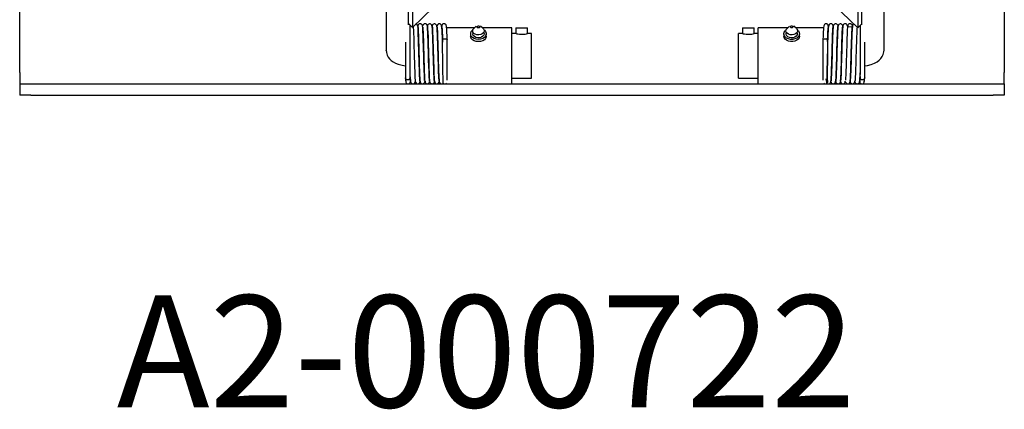
# Model space of a CAD drawing. Extents: x 39 to 741, y 783 to 1007.
# Drawn here: x 560 to 582, y 938 to 947 of the extents above; entities that cross this region are included whole.
import ezdxf

# ---------------------------------------------------------------- set-up
doc = ezdxf.new("R2010")
doc.units = 0
doc.header["$MEASUREMENT"] = 0
doc.layers.add('MOTOR_PLC', color=62, linetype='CONTINUOUS')
doc.styles.add('SLDTEXTSTYLE0', font='txt', dxfattribs={"width": 0.75})

msp = doc.modelspace()

# ---------------------------------------------------------------- linework, layer by layer
at = {"layer": 'MOTOR_PLC', "linetype": 'CONTINUOUS'}
for p, q in [((578.90689, 949.34527), (578.90689, 946.87806)), ((579.40689, 946.31652), (579.40689, 949.48706)), ((568.28189, 948.45178), (568.28189, 946.31652)), ((568.78189, 946.87806), (568.78189, 948.31006)), ((568.87002, 947.66571), (568.87002, 946.82455)), ((578.81851, 947.65465), (578.81851, 946.81349)), ((578.90689, 947.74003), (578.90689, 946.89887)), ((568.87002, 946.82455), (569.57713, 947.50756)), ((578.81851, 946.81349), (578.1114, 947.4965)), ((560.09439, 945.81211), (560.09439, 947.18711)), ((582.09439, 947.18711), (582.09439, 945.81211)), ((568.87002, 946.82455), (568.78189, 946.90967)), ((578.90689, 946.89887), (578.81851, 946.81349)), ((568.81814, 945.71602), (568.81814, 946.87466)), ((569.52445, 946.85776), (569.52307, 946.85361)), ((570.25321, 946.81211), (569.63555, 946.81211)), ((570.16939, 946.67855), (570.16939, 946.62906)), ((570.29474, 946.85364), (570.23935, 946.79825)), ((570.44944, 946.79825), (570.39405, 946.85364)), ((571.09439, 946.81211), (570.43558, 946.81211)), ((570.51939, 946.62906), (570.51939, 946.67855)), ((571.09439, 946.62906), (571.09439, 946.81211)), ((571.18488, 946.68711), (571.09439, 946.68711)), ((571.18314, 946.81461), (571.18314, 946.68667)), ((571.18314, 946.81461), (571.44314, 946.81461)), ((571.44314, 946.68711), (571.44314, 946.81461)), ((571.53189, 946.68711), (571.44314, 946.68711)), ((571.53189, 946.18711), (571.53189, 946.68711)), ((576.15689, 946.18711), (576.15689, 946.68711)), ((576.24738, 946.68711), (576.15689, 946.68711)), ((576.24564, 946.81461), (576.24564, 946.68667)), ((576.24564, 946.81461), (576.50564, 946.81461)), ((576.50564, 946.68711), (576.50564, 946.81461)), ((576.59439, 946.68711), (576.50564, 946.68711)), ((577.25321, 946.81211), (576.59439, 946.81211)), ((576.59439, 946.62906), (576.59439, 946.81211)), ((577.16939, 946.67855), (577.16939, 946.62906)), ((577.29474, 946.85364), (577.23935, 946.79825)), ((577.44944, 946.79825), (577.39405, 946.85364)), ((578.05324, 946.81211), (577.43558, 946.81211)), ((577.51939, 946.62906), (577.51939, 946.67855)), ((578.87064, 946.86385), (578.87064, 945.77084)), ((568.71214, 946.49312), (568.71214, 945.69791)), ((569.54139, 946.54211), (569.54139, 946.49551)), ((569.64739, 945.64229), (569.64739, 946.54211)), ((571.09439, 945.56211), (571.09439, 946.62906)), ((576.59439, 945.56211), (576.59439, 946.62906)), ((578.04139, 946.54211), (578.04139, 945.64229)), ((578.14739, 946.54211), (578.14739, 946.5108)), ((578.14739, 946.5108), (578.14739, 946.54211)), ((578.97664, 945.69791), (578.97664, 946.49312)), ((568.28199, 946.30971), (568.28189, 946.31652)), ((569.11655, 946.43711), (569.11553, 946.43711)), ((569.22354, 946.43711), (569.22255, 946.43711)), ((569.33053, 946.43711), (569.32954, 946.43711)), ((569.43755, 946.43711), (569.43654, 946.43711)), ((578.25225, 946.43711), (578.25123, 946.43711)), ((578.35925, 946.43711), (578.35825, 946.43711)), ((578.46624, 946.43711), (578.46525, 946.43711)), ((578.57325, 946.43711), (578.57224, 946.43711)), ((571.53189, 945.68711), (571.53189, 946.18711)), ((576.15689, 945.68711), (576.15689, 946.18711)), ((560.09439, 945.81211), (560.09439, 945.56211)), ((569.12983, 945.93711), (569.13088, 945.93711)), ((569.23688, 945.93711), (569.23786, 945.93711)), ((569.34387, 945.93711), (569.34485, 945.93711)), ((569.45087, 945.93711), (569.45189, 945.93711)), ((578.23694, 945.93711), (578.23793, 945.93711)), ((578.34393, 945.93711), (578.34492, 945.93711)), ((578.45093, 945.93711), (578.45191, 945.93711)), ((578.55791, 945.93711), (578.55896, 945.93711)), ((582.09439, 945.56211), (582.09439, 945.81211)), ((560.09439, 945.56211), (560.09439, 945.31211)), ((560.09439, 945.56211), (560.34439, 945.56211)), ((560.34439, 945.56211), (581.84439, 945.56211)), ((568.81814, 945.69791), (568.81814, 945.71602)), ((571.09439, 945.68711), (571.53189, 945.68711)), ((576.15689, 945.68711), (576.59439, 945.68711)), ((578.22411, 945.63568), (578.22445, 945.63646)), ((578.87064, 945.71621), (578.87064, 945.69791)), ((581.84439, 945.56211), (582.09439, 945.56211)), ((582.09439, 945.56211), (582.09439, 945.31211)), ((560.34439, 945.31211), (560.09439, 945.31211)), ((560.34439, 945.31211), (581.84439, 945.31211)), ((582.09439, 945.31211), (581.84439, 945.31211))]:
    msp.add_line(p, q, dxfattribs=at)
at = {"layer": 'MOTOR_PLC', "linetype": 'CONTINUOUS', "flags": 128}
for points in [[(568.98816, 946.85071), (568.98693, 946.86149), (568.98176, 946.87558), (568.96846, 946.8918), (568.95712, 946.89891), (568.94938, 946.90121)], [(569.09209, 946.84474), (569.0913, 946.86407), (569.08476, 946.88114), (569.07913, 946.88839), (569.07227, 946.89435), (569.06855, 946.89677), (569.06474, 946.89881), (569.06094, 946.90047), (569.05719, 946.90177), (569.05291, 946.90289), (569.04779, 946.90374), (569.0351, 946.90361), (569.02102, 946.89949), (569.0077, 946.89056), (568.98951, 946.86024), (568.98811, 946.85115)], [(569.25475, 945.6206), (569.25164, 945.63046), (569.24863, 945.66084), (569.24568, 945.70738), (569.24293, 945.765), (569.24048, 945.82852), (569.23603, 945.96273), (569.23229, 946.08875), (569.22948, 946.19149), (569.22739, 946.26762), (569.22596, 946.31895), (569.22428, 946.37764), (569.22216, 946.45026), (569.21965, 946.53335), (569.21667, 946.62289), (569.21303, 946.71314), (569.20927, 946.78517), (569.20596, 946.8287), (569.20271, 946.85371), (569.19928, 946.86777), (569.19523, 946.87688), (569.19269, 946.88091), (569.18839, 946.88633), (569.18073, 946.89334), (569.16767, 946.90057), (569.15849, 946.90318), (569.1479, 946.90411), (569.13751, 946.90294), (569.12816, 946.89994), (569.11327, 946.88968), (569.10358, 946.87617), (569.09584, 946.85165)], [(569.312, 946.83875), (569.30452, 946.87133), (569.29094, 946.88952), (569.27953, 946.89737), (569.26476, 946.90239), (569.24795, 946.90274), (569.23286, 946.89826), (569.2211, 946.89069), (569.21285, 946.88182), (569.20459, 946.86468), (569.20278, 946.85105)], [(569.41575, 946.85106), (569.41462, 946.86169), (569.40951, 946.87564), (569.39624, 946.89173), (569.38492, 946.89876), (569.37018, 946.90306), (569.35336, 946.90271), (569.33819, 946.89751), (569.32632, 946.88913), (569.3179, 946.87932), (569.30916, 946.8597), (569.3084, 946.85441)], [(569.51976, 946.8429), (569.51912, 946.86355), (569.51268, 946.88108), (569.50709, 946.88838), (569.50026, 946.89435), (569.49655, 946.89678), (569.49274, 946.89881), (569.48894, 946.90047), (569.48519, 946.90177), (569.48091, 946.90289), (569.47578, 946.90374), (569.46308, 946.90359), (569.44896, 946.89937), (569.4356, 946.8902), (569.41728, 946.85855), (569.41601, 946.84986)], [(569.63557, 946.81336), (569.62198, 946.87771), (569.60797, 946.89379), (569.60006, 946.89865), (569.59616, 946.90038), (569.59238, 946.90171), (569.5882, 946.90282), (569.58324, 946.90368), (569.57103, 946.90372), (569.55763, 946.90018), (569.54521, 946.89254), (569.53559, 946.88149), (569.52958, 946.86841), (569.52679, 946.84021)], [(578.162, 946.84021), (578.1616, 946.86282), (578.15531, 946.88098), (578.14977, 946.88836), (578.14297, 946.89435), (578.13927, 946.89677), (578.13547, 946.89881), (578.13167, 946.90046), (578.12793, 946.90176), (578.12365, 946.90288), (578.11852, 946.90374), (578.10582, 946.90361), (578.0917, 946.89943), (578.07834, 946.89031), (578.05995, 946.85874), (578.05322, 946.81336)], [(578.27049, 946.84992), (578.26471, 946.87759), (578.25071, 946.89376), (578.2428, 946.89863), (578.23889, 946.90037), (578.23512, 946.9017), (578.23093, 946.90282), (578.22596, 946.90368), (578.21374, 946.90372), (578.2003, 946.90023), (578.18783, 946.89269), (578.17815, 946.88188), (578.17205, 946.86924), (578.16903, 946.8429), (578.16903, 946.8429)], [(578.37908, 946.8551), (578.37489, 946.87266), (578.36137, 946.89031), (578.34999, 946.89797), (578.33523, 946.90286), (578.31843, 946.90311), (578.30332, 946.89855), (578.29155, 946.89091), (578.28328, 946.88198), (578.27494, 946.86474), (578.27304, 946.85106)], [(578.486, 946.85105), (578.48581, 946.85598), (578.48497, 946.86167), (578.47994, 946.87555), (578.46671, 946.89152), (578.4554, 946.89847), (578.44066, 946.90266), (578.42382, 946.90218), (578.40863, 946.8968), (578.39673, 946.88818), (578.38827, 946.87806), (578.37942, 946.85751), (578.37679, 946.83875)], [(578.59295, 946.85165), (578.58521, 946.87617), (578.57552, 946.88968), (578.56063, 946.89994), (578.55128, 946.90294), (578.54089, 946.90411), (578.5303, 946.90318), (578.52112, 946.90057), (578.50806, 946.89334), (578.5004, 946.88633), (578.4961, 946.88091), (578.49356, 946.87688), (578.4895, 946.86777), (578.48608, 946.85371), (578.48283, 946.8287), (578.47952, 946.78517), (578.47575, 946.71314), (578.47212, 946.62289), (578.46914, 946.53335), (578.46663, 946.45026), (578.4645, 946.37764), (578.46283, 946.31895), (578.4614, 946.26762), (578.45931, 946.19149), (578.4565, 946.08875), (578.45275, 945.96273), (578.44831, 945.82852), (578.44586, 945.765), (578.44311, 945.70738), (578.44016, 945.66084), (578.43715, 945.63046), (578.43404, 945.6206)], [(578.69921, 946.8479), (578.69261, 946.87799), (578.67868, 946.8938), (578.6708, 946.89864), (578.66689, 946.90037), (578.66312, 946.9017), (578.65893, 946.90282), (578.65396, 946.90368), (578.64172, 946.90374), (578.62825, 946.90027), (578.61575, 946.89282), (578.60602, 946.88218), (578.59987, 946.86984), (578.5967, 946.84474), (578.5967, 946.84474)], [(568.88451, 946.83854), (568.88751, 946.81262), (568.89078, 946.76112), (568.89418, 946.68863), (568.89754, 946.59905), (568.90074, 946.49767), (568.90404, 946.38592), (568.90736, 946.26882), (568.91052, 946.15282), (568.9137, 946.03986), (568.91695, 945.93342), (568.9201, 945.83888), (568.92315, 945.75888), (568.92631, 945.69414), (568.92944, 945.64771), (568.93241, 945.62087)], [(568.98897, 946.84256), (568.9914, 946.83874), (568.99448, 946.81265), (568.99725, 946.77095), (568.99996, 946.71713), (569.00252, 946.65548), (569.00484, 946.59045), (569.0069, 946.52574), (569.01056, 946.40268), (569.01352, 946.29907), (569.01563, 946.22272), (569.017, 946.17197), (569.01861, 946.11319), (569.02074, 946.03849), (569.02342, 945.95072), (569.02658, 945.85574), (569.03017, 945.76177), (569.0341, 945.68503), (569.03765, 945.6385), (569.04091, 945.61272), (569.04431, 945.59847), (569.04837, 945.5893), (569.05093, 945.58526), (569.05526, 945.57981), (569.06303, 945.57275), (569.07628, 945.56552), (569.09619, 945.56213), (569.10642, 945.56336), (569.11551, 945.56629), (569.1298, 945.57574), (569.14698, 945.60693), (569.14795, 945.61284)], [(569.03835, 945.6244), (569.03577, 945.64632), (569.033, 945.68419), (569.03012, 945.73832), (569.02725, 945.80749), (569.02435, 945.89073), (569.02125, 945.98821), (569.01808, 946.09628), (569.01497, 946.21019), (569.01167, 946.32903), (569.00824, 946.44761), (569.00488, 946.55881), (569.00138, 946.6597), (568.99771, 946.74488), (568.99411, 946.80766), (568.99091, 946.83952)], [(569.14193, 945.64016), (569.14227, 945.6418), (569.14143, 945.65602), (569.13922, 945.69224), (569.13595, 945.761), (569.13259, 945.85221), (569.12952, 945.94665), (569.12683, 946.03523), (569.12466, 946.11108), (569.12304, 946.17071), (569.12165, 946.22177), (569.11953, 946.29843), (569.11656, 946.40267), (569.11286, 946.52701), (569.11077, 946.5927), (569.10839, 946.65899), (569.10576, 946.72218), (569.10296, 946.7778), (569.10006, 946.82148), (569.09683, 946.84963), (569.09398, 946.85541)], [(569.10165, 946.82612), (569.10134, 946.82459), (569.1022, 946.81091), (569.10419, 946.77729), (569.10727, 946.71321), (569.11067, 946.62586), (569.11358, 946.53682), (569.11608, 946.45321), (569.11823, 946.37964), (569.11992, 946.32019), (569.12137, 946.26856), (569.12346, 946.19214), (569.12629, 946.0889), (569.13006, 945.96189), (569.13456, 945.82592), (569.13705, 945.76119), (569.13986, 945.70216), (569.14288, 945.65404), (569.14599, 945.62204), (569.14935, 945.6102), (569.14941, 945.61041)], [(569.20455, 946.84507), (569.20721, 946.82714), (569.20963, 946.79752), (569.21414, 946.71282), (569.21818, 946.60944), (569.22151, 946.50524), (569.22439, 946.40841), (569.22676, 946.32598), (569.22854, 946.26228), (569.22975, 946.21828), (569.23109, 946.1688), (569.23297, 946.09998), (569.2355, 946.01289), (569.23862, 945.91257), (569.24217, 945.80873), (569.24635, 945.71186), (569.25115, 945.63938), (569.25264, 945.62731)], [(569.36195, 945.61853), (569.35954, 945.62385), (569.35706, 945.64343), (569.3523, 945.71458), (569.34815, 945.81036), (569.34461, 945.91343), (569.34149, 946.01327), (569.33897, 946.10011), (569.33709, 946.16883), (569.33575, 946.21828), (569.33454, 946.26229), (569.33276, 946.32603), (569.33039, 946.40861), (569.32751, 946.50575), (569.32417, 946.61049), (569.32011, 946.71467), (569.31559, 946.80039), (569.31315, 946.83057), (569.31048, 946.84904)], [(569.31119, 946.84415), (569.31168, 946.84388), (569.31511, 946.81736), (569.31837, 946.7686), (569.32175, 946.69866), (569.32513, 946.61104), (569.32834, 946.51113), (569.33162, 946.40063), (569.33494, 946.28399), (569.33812, 946.16768), (569.34128, 946.05442), (569.34452, 945.94692), (569.34769, 945.85064), (569.35073, 945.76884), (569.35388, 945.70192), (569.35702, 945.65294), (569.36, 945.62348)], [(569.46595, 945.62682), (569.46336, 945.65104), (569.46058, 945.69124), (569.4577, 945.74749), (569.45485, 945.81837), (569.45193, 945.90342), (569.44882, 946.00229), (569.44567, 946.11106), (569.44256, 946.22527), (569.43924, 946.34413), (569.43582, 946.46186), (569.43247, 946.57157), (569.42894, 946.67077), (569.42528, 946.75346), (569.42169, 946.81333), (569.41792, 946.84762), (569.41537, 946.85061)], [(569.41931, 946.83496), (569.42058, 946.83108), (569.4241, 946.79063), (569.42738, 946.73002), (569.4305, 946.65632), (569.43328, 946.57763), (569.43568, 946.50012), (569.43788, 946.42605), (569.44041, 946.33826), (569.44239, 946.2676), (569.44381, 946.21617), (569.44553, 946.15233), (569.448, 946.06416), (569.45132, 945.95409), (569.45539, 945.83306), (569.45768, 945.77356), (569.46019, 945.7192), (569.4648, 945.64779), (569.4689, 945.61273), (569.47319, 945.596), (569.47571, 945.5905), (569.47712, 945.58802), (569.47872, 945.58556), (569.48421, 945.57879), (569.49537, 945.56983), (569.5043, 945.56551), (569.51602, 945.56258), (569.52898, 945.56245), (569.54064, 945.56515), (569.55805, 945.57584)], [(569.54032, 946.5427), (569.53817, 946.6093), (569.53511, 946.69015), (569.53185, 946.76076), (569.52853, 946.81523), (569.52491, 946.84962), (569.52176, 946.85644)], [(569.5285, 946.82464), (569.53165, 946.78154), (569.5349, 946.71826), (569.5382, 946.63684), (569.5414, 946.54182)], [(569.64739, 946.54241), (569.64419, 946.63781), (569.64088, 946.71965), (569.63763, 946.78337), (569.63448, 946.82691)], [(570.47028, 946.76451), (570.47635, 946.75983), (570.50339, 946.73025), (570.51755, 946.69648), (570.51768, 946.66126), (570.50377, 946.62744), (570.47695, 946.59776), (570.43939, 946.57463), (570.39413, 946.55991), (570.34485, 946.55481), (570.29553, 946.55973), (570.25017, 946.57428), (570.21244, 946.59728), (570.1854, 946.62686), (570.17124, 946.66062), (570.17111, 946.69585), (570.18502, 946.72967), (570.21184, 946.75934), (570.21851, 946.76451)], [(570.44944, 946.79825), (570.45784, 946.78863), (570.4714, 946.76026), (570.47119, 946.73031), (570.45724, 946.70204), (570.43107, 946.6785), (570.3955, 946.66224), (570.35439, 946.65503), (570.3122, 946.65765), (570.2735, 946.66981), (570.24248, 946.6902), (570.2225, 946.71661), (570.21574, 946.74618), (570.22291, 946.77569), (570.23935, 946.79825)], [(570.46191, 946.70869), (570.46924, 946.68299), (570.46385, 946.65253), (570.44406, 946.62521), (570.41225, 946.60432), (570.37225, 946.59239), (570.32889, 946.59085), (570.28741, 946.59989), (570.25279, 946.61841), (570.22923, 946.64419), (570.21955, 946.67412), (570.22494, 946.70458), (570.22688, 946.70869)], [(570.32743, 946.85268), (570.33877, 946.85585), (570.35096, 946.85572), (570.36215, 946.8523), (570.37064, 946.84611), (570.37513, 946.8381), (570.37495, 946.82948), (570.37011, 946.82156), (570.36136, 946.81556), (570.35002, 946.81238), (570.33783, 946.81251), (570.32664, 946.81593), (570.31815, 946.82212), (570.31366, 946.83014), (570.31384, 946.83876), (570.31868, 946.84667), (570.32743, 946.85268)], [(571.18488, 946.68667), (571.18558, 946.68649), (571.20031, 946.68293), (571.22737, 946.67748), (571.26483, 946.67233), (571.30776, 946.66995), (571.35003, 946.67133), (571.38793, 946.67568), (571.41862, 946.68131), (571.43797, 946.68579), (571.44314, 946.68711), (571.44314, 946.68711)], [(576.24738, 946.68667), (576.24808, 946.68649), (576.26281, 946.68293), (576.28987, 946.67748), (576.32733, 946.67233), (576.37026, 946.66995), (576.41253, 946.67133), (576.45043, 946.67568), (576.48112, 946.68131), (576.50047, 946.68579), (576.50564, 946.68711), (576.50564, 946.68711)], [(577.47028, 946.76451), (577.49254, 946.74442), (577.51278, 946.71224), (577.51939, 946.67733), (577.51181, 946.64252), (577.49067, 946.61063), (577.45768, 946.58424), (577.41551, 946.56549), (577.36759, 946.5559), (577.31778, 946.55625), (577.27013, 946.56651), (577.22849, 946.58584), (577.19625, 946.61269), (577.176, 946.64487), (577.1694, 946.67978), (577.17698, 946.71459), (577.19812, 946.74648), (577.21851, 946.76451)], [(577.44944, 946.79825), (577.45904, 946.78702), (577.47179, 946.75846), (577.47073, 946.72852), (577.45598, 946.70045), (577.42915, 946.67728), (577.39312, 946.66153), (577.35182, 946.65491), (577.30971, 946.65812), (577.27136, 946.67083), (577.24093, 946.69166), (577.2217, 946.71834), (577.21578, 946.748), (577.22379, 946.7774), (577.23935, 946.79825)], [(577.46191, 946.70869), (577.46894, 946.68609), (577.46507, 946.65551), (577.44665, 946.62771), (577.41589, 946.60605), (577.37651, 946.59313), (577.33326, 946.59052), (577.29135, 946.59852), (577.25583, 946.61618), (577.231, 946.64136), (577.21985, 946.67102), (577.22372, 946.7016), (577.22688, 946.70869)], [(577.35766, 946.85413), (577.36748, 946.84901), (577.37378, 946.84163), (577.37561, 946.83311), (577.37269, 946.82474), (577.36546, 946.8178), (577.35503, 946.81334), (577.34297, 946.81204), (577.33113, 946.81411), (577.32131, 946.81922), (577.31501, 946.8266), (577.31318, 946.83512), (577.3161, 946.84349), (577.32333, 946.85044), (577.33376, 946.8549), (577.34582, 946.85619), (577.35766, 946.85413)], [(578.05431, 946.82691), (578.05116, 946.78337), (578.04791, 946.71965), (578.04459, 946.63781), (578.0414, 946.54241)], [(578.13697, 945.57068), (578.1378, 945.57), (578.14659, 945.56567), (578.15816, 945.56266), (578.17111, 945.56239), (578.18279, 945.56494), (578.20032, 945.57537), (578.21874, 945.61033), (578.22472, 945.65582), (578.22807, 945.70664), (578.23099, 945.76765), (578.23357, 945.83552), (578.23606, 945.9093), (578.2387, 945.9934), (578.24201, 946.10715), (578.24591, 946.25025), (578.24821, 946.3326), (578.25071, 946.41963), (578.25332, 946.50785), (578.25603, 946.59378), (578.25901, 946.67538), (578.2622, 946.74667), (578.26539, 946.80131), (578.26882, 946.83513), (578.27159, 946.84057)], [(578.14739, 946.54182), (578.15058, 946.63684), (578.15389, 946.71826), (578.15714, 946.78154), (578.16029, 946.82464)], [(578.16702, 946.85734), (578.16317, 946.84492), (578.15943, 946.80376), (578.15604, 946.74323), (578.15284, 946.66991), (578.14999, 946.59149), (578.14843, 946.54232)], [(578.27342, 946.85114), (578.27126, 946.84947), (578.26779, 946.82196), (578.2645, 946.77215), (578.26109, 946.70121), (578.25769, 946.61268), (578.25447, 946.51204), (578.25118, 946.40101), (578.24785, 946.28405), (578.24467, 946.16766), (578.24151, 946.05454), (578.23827, 945.94735), (578.23511, 945.85155), (578.23208, 945.77032), (578.22894, 945.70403), (578.22581, 945.65569), (578.22284, 945.62682)], [(578.37831, 946.84904), (578.37564, 946.83057), (578.3732, 946.80039), (578.36868, 946.71467), (578.36462, 946.61049), (578.36128, 946.50575), (578.3584, 946.40861), (578.35603, 946.32603), (578.35425, 946.26229), (578.35304, 946.21828), (578.3517, 946.16883), (578.34982, 946.10011), (578.3473, 946.01327), (578.34418, 945.91343), (578.34064, 945.81036), (578.33649, 945.71458), (578.33172, 945.64343), (578.32925, 945.62385), (578.32684, 945.61853)], [(578.32879, 945.62348), (578.33139, 945.64822), (578.33418, 945.689), (578.33707, 945.74583), (578.33992, 945.81729), (578.34285, 945.90283), (578.34596, 946.00207), (578.34912, 946.11105), (578.35223, 946.22528), (578.35554, 946.34392), (578.35895, 946.46119), (578.36229, 946.57021), (578.3658, 946.6685), (578.36944, 946.75013), (578.37299, 946.80888), (578.37672, 946.8421), (578.3774, 946.84275)], [(578.43615, 945.62731), (578.43764, 945.63938), (578.44009, 945.67115), (578.44244, 945.71186), (578.44662, 945.80873), (578.45017, 945.91257), (578.45329, 946.01289), (578.45581, 946.09998), (578.4577, 946.1688), (578.45904, 946.21828), (578.46025, 946.26228), (578.46203, 946.32598), (578.4644, 946.40841), (578.46727, 946.50524), (578.4706, 946.60944), (578.47465, 946.71282), (578.47916, 946.79752), (578.48158, 946.82714), (578.48423, 946.84507)], [(578.53938, 945.61041), (578.57328, 945.56629), (578.58237, 945.56336), (578.5926, 945.56213), (578.61251, 945.56552), (578.62576, 945.57275), (578.63352, 945.57981), (578.63786, 945.58526), (578.64042, 945.5893), (578.64448, 945.59847), (578.64788, 945.61272), (578.65114, 945.6385), (578.65469, 945.68503), (578.65862, 945.76177), (578.66221, 945.85574), (578.66536, 945.95072), (578.66804, 946.03849), (578.67018, 946.11319), (578.67179, 946.17197), (578.67316, 946.22272), (578.67527, 946.29907), (578.67823, 946.40268), (578.68189, 946.52574), (578.68394, 946.59045), (578.68627, 946.65548), (578.68883, 946.71713), (578.69153, 946.77095), (578.69431, 946.81265), (578.69738, 946.83874), (578.587, 946.82549)], [(578.5948, 946.85541), (578.59196, 946.84963), (578.58872, 946.82148), (578.58582, 946.7778), (578.58303, 946.72218), (578.5804, 946.65899), (578.57802, 946.5927), (578.57593, 946.52701), (578.57223, 946.40267), (578.56925, 946.29843), (578.56713, 946.22177), (578.56575, 946.17071), (578.56412, 946.11108), (578.56195, 946.03523), (578.55927, 945.94665), (578.5562, 945.85221), (578.55284, 945.761), (578.54957, 945.69224), (578.54736, 945.65602), (578.54652, 945.6418), (578.547, 945.64081)], [(578.70141, 946.85151), (578.69882, 946.84725), (578.69537, 946.81684), (578.69208, 946.76436), (578.68866, 946.69091), (578.68527, 946.60049), (578.68206, 946.49844), (578.67875, 946.38621), (578.67543, 946.26886), (578.67227, 946.15282), (578.66909, 946.04003), (578.66584, 945.93395), (578.6627, 945.8399), (578.65966, 945.7605), (578.65651, 945.69642), (578.6534, 945.65064), (578.65044, 945.6244)], [(578.69982, 946.84256), (578.70067, 946.84391), (578.70398, 946.82415)], [(578.80345, 946.82804), (578.80322, 946.82625), (578.8008, 946.79413), (578.79625, 946.70484), (578.7922, 946.59831), (578.78887, 946.49208), (578.78597, 946.39387), (578.7836, 946.31088), (578.78183, 946.2471), (578.78063, 946.20322), (578.7793, 946.15397), (578.7774, 946.08535), (578.77487, 945.99906), (578.77176, 945.90054), (578.76824, 945.79964), (578.76407, 945.70659), (578.75932, 945.63942), (578.75685, 945.62205), (578.75484, 945.61943)], [(569.54139, 946.50845), (569.54092, 946.52414), (569.54032, 946.5427)], [(569.54139, 946.54211), (569.54543, 946.55226), (569.55692, 946.56085), (569.57411, 946.5666), (569.59439, 946.56861), (569.61468, 946.5666), (569.63187, 946.56085), (569.64336, 946.55226), (569.64739, 946.5424)], [(569.55871, 945.57592), (569.55734, 945.58582), (569.55598, 945.61276), (569.55454, 945.65759), (569.55311, 945.71763), (569.55167, 945.79407), (569.55028, 945.88021), (569.5488, 945.97891), (569.54738, 946.08009), (569.54596, 946.18819), (569.54457, 946.29278), (569.54309, 946.39815), (569.54209, 946.46622), (569.54159, 946.49811), (569.54161, 946.49333)], [(570.51939, 946.62906), (570.51768, 946.61176), (570.50377, 946.57794), (570.47695, 946.54827), (570.43939, 946.52513), (570.39413, 946.51042), (570.34485, 946.50531), (570.29553, 946.51023), (570.25017, 946.52478), (570.21244, 946.54778), (570.1854, 946.57736), (570.17124, 946.61113), (570.16939, 946.62906)], [(577.51939, 946.62906), (577.51939, 946.62783), (577.51181, 946.59302), (577.49067, 946.56113), (577.45768, 946.53474), (577.41551, 946.51599), (577.36759, 946.5064), (577.31778, 946.50675), (577.27013, 946.51701), (577.22849, 946.53634), (577.19625, 946.56319), (577.176, 946.59537), (577.16939, 946.62906)], [(578.04139, 946.54211), (578.04543, 946.55226), (578.05692, 946.56085), (578.07411, 946.5666), (578.09439, 946.56861), (578.11468, 946.5666), (578.13187, 946.56085), (578.14336, 946.55226), (578.14739, 946.54211), (578.14738, 946.54161)], [(578.14738, 946.50756), (578.14739, 946.50851), (578.14739, 946.5089), (578.14739, 946.50925), (578.14739, 946.50938), (578.14739, 946.50944), (578.14739, 946.50941), (578.14738, 946.50915), (578.14735, 946.5076), (578.14722, 946.49996), (578.1467, 946.46618), (578.14455, 946.31646), (578.14319, 946.21576), (578.14184, 946.11209), (578.14048, 946.01327), (578.13908, 945.91723), (578.13769, 945.82878), (578.1363, 945.74881), (578.1349, 945.68312), (578.13345, 945.63081), (578.132, 945.59474), (578.13052, 945.5772), (578.13007, 945.57592)], [(578.14766, 946.51767), (578.14754, 946.51413), (578.14739, 946.50914)], [(568.28189, 946.31652), (568.28764, 946.25969), (568.30408, 946.20631), (568.3288, 946.15945), (568.35997, 946.11897), (568.39654, 946.08427), (568.43882, 946.05415), (568.48942, 946.02698), (568.55424, 946.00122), (568.63694, 945.97773), (568.71214, 945.96278)], [(578.13034, 945.65571), (578.13163, 945.66261), (578.13304, 945.68699), (578.13452, 945.72798), (578.13596, 945.78221), (578.1374, 945.85116), (578.13881, 945.92933), (578.14028, 946.01858), (578.14172, 946.11326), (578.14316, 946.21453), (578.14345, 946.23538)], [(578.97664, 945.96288), (579.03986, 945.97497), (579.11699, 945.9955), (579.19415, 946.02459), (579.25118, 946.05491), (579.29644, 946.08776), (579.33501, 946.126), (579.36672, 946.17036), (579.39015, 946.22038), (579.40377, 946.27457), (579.40689, 946.31652)], [(578.87064, 945.71598), (578.87065, 945.71584), (578.87067, 945.71639), (578.87077, 945.72103), (578.87084, 945.74592), (578.87065, 945.77611), (578.87113, 945.7939), (578.87162, 945.80001), (578.87206, 945.80339), (578.87241, 945.80525), (578.87258, 945.80592), (578.87277, 945.80654), (578.87294, 945.80695), (578.87312, 945.80723), (578.87335, 945.80733), (578.87378, 945.80645), (578.87415, 945.79802), (578.87069, 945.77084)], [(568.81814, 945.69791), (568.81411, 945.68035), (568.80262, 945.66546), (568.78543, 945.65551), (568.76514, 945.65201), (568.74486, 945.65551), (568.72767, 945.66546), (568.71618, 945.68035), (568.71214, 945.69791), (568.71214, 945.69791)], [(568.71218, 945.69626), (568.71547, 945.64709), (568.71862, 945.61952), (568.72111, 945.61509)], [(568.72399, 945.62411), (568.72436, 945.60238), (568.73062, 945.58498), (568.73616, 945.57788), (568.74296, 945.57208), (568.74667, 945.56971), (568.75046, 945.5677), (568.75426, 945.56605), (568.75801, 945.56472), (568.76229, 945.56355), (568.76741, 945.56261), (568.78009, 945.56246), (568.79417, 945.56616), (568.80748, 945.5745), (568.82569, 945.60315), (568.82763, 945.61491)], [(568.82535, 945.6221), (568.82454, 945.62351), (568.8214, 945.6508), (568.81811, 945.69957)], [(568.81818, 945.71714), (568.81878, 945.70362), (568.81917, 945.69797)], [(568.81917, 945.69797), (568.82356, 945.63504), (568.82606, 945.61695), (568.82821, 945.61367)], [(568.82758, 945.61533), (568.82876, 945.60464), (568.83388, 945.59062), (568.84713, 945.57443), (568.85843, 945.56732), (568.87315, 945.56291), (568.88994, 945.5631), (568.90507, 945.5681), (568.9169, 945.57622), (568.92526, 945.58568), (568.9339, 945.60434), (568.93624, 945.62013)], [(568.93106, 945.63221), (568.93867, 945.59685), (568.95229, 945.57801), (568.96369, 945.56996), (568.97846, 945.56477), (568.99525, 945.5643), (569.01033, 945.56869), (569.02205, 945.5762), (569.03026, 945.58504), (569.03546, 945.59395), (569.03841, 945.60223), (569.03977, 945.60963), (569.04006, 945.61611)], [(569.15083, 945.61844), (569.15187, 945.6013), (569.15862, 945.58498), (569.16432, 945.57784), (569.17123, 945.5719), (569.17879, 945.56743), (569.1826, 945.56577), (569.18635, 945.56447), (569.19573, 945.56249), (569.20839, 945.56256), (569.22243, 945.5665), (569.23568, 945.57505), (569.25376, 945.60356), (569.25542, 945.61353)], [(569.25514, 945.61596), (569.25642, 945.60502), (569.26161, 945.5908), (569.27492, 945.57445), (569.28624, 945.56727), (569.30096, 945.5628), (569.31776, 945.56292), (569.33289, 945.56785), (569.34472, 945.57587), (569.35307, 945.58523), (569.36166, 945.60357), (569.36393, 945.61883)], [(569.35868, 945.63566), (569.36651, 945.59685), (569.38747, 945.57076), (569.40999, 945.56246), (569.41375, 945.56216), (569.41652, 945.56212), (569.42266, 945.56253), (569.43043, 945.56412), (569.43917, 945.56749), (569.44791, 945.57298), (569.45564, 945.58044), (569.46546, 945.59878), (569.46767, 945.61708)], [(578.13039, 945.57627), (578.12283, 945.65984), (578.10939, 945.66595), (578.10566, 945.6669), (578.10994, 945.66578), (578.11539, 945.66378), (578.11825, 945.66244), (578.12197, 945.66038), (578.12493, 945.65844), (578.12799, 945.65611), (578.1313, 945.65316), (578.13549, 945.64858), (578.1412, 945.63998), (578.14734, 945.6175), (578.14351, 945.59519), (578.13582, 945.58205), (578.12999, 945.57584), (578.13007, 945.57592)], [(578.22112, 945.61708), (578.22555, 945.59148), (578.2323, 945.58075), (578.2363, 945.5765), (578.2403, 945.57309), (578.24398, 945.57052), (578.24561, 945.56952), (578.24768, 945.56836), (578.25645, 945.5647), (578.27311, 945.5624), (578.29555, 945.56828), (578.31507, 945.58533), (578.33011, 945.63566)], [(578.32486, 945.61883), (578.32636, 945.60678), (578.33171, 945.59179), (578.34511, 945.57493), (578.35646, 945.56754), (578.37119, 945.56287), (578.38799, 945.5628), (578.40309, 945.56752), (578.41488, 945.5753), (578.42317, 945.58436), (578.4316, 945.6019), (578.43365, 945.61596)], [(578.43303, 945.61399), (578.43471, 945.60327), (578.44839, 945.57862), (578.45699, 945.5712), (578.46515, 945.56668), (578.46864, 945.56528), (578.47217, 945.56414), (578.48098, 945.56243), (578.49204, 945.56242), (578.50392, 945.56513), (578.5152, 945.5708), (578.52463, 945.57897), (578.5315, 945.58869), (578.53574, 945.59895), (578.53796, 945.61844), (578.53796, 945.61844)], [(578.64873, 945.61611), (578.64884, 945.61099), (578.64961, 945.60517), (578.65135, 945.59858), (578.65453, 945.59121), (578.65974, 945.58328), (578.66769, 945.57533), (578.67898, 945.56847), (578.6937, 945.5644), (578.71054, 945.56506), (578.72573, 945.57067), (578.73765, 945.57957), (578.74612, 945.59007), (578.75503, 945.61172), (578.75773, 945.63221)], [(578.75393, 945.60906), (578.75412, 945.60757), (578.75952, 945.59228), (578.77294, 945.57523), (578.78428, 945.56777), (578.79901, 945.56304), (578.81579, 945.56291), (578.83088, 945.56756), (578.84264, 945.57526), (578.8509, 945.58424), (578.85926, 945.60156), (578.86121, 945.61533)], [(578.86058, 945.61367), (578.86272, 945.61695), (578.86522, 945.63504), (578.86962, 945.69797)], [(578.86269, 945.6169), (578.86971, 945.58713), (578.88362, 945.57211), (578.89151, 945.56747), (578.89542, 945.56579), (578.8992, 945.5645), (578.90339, 945.5634), (578.90836, 945.56254), (578.92057, 945.56243), (578.93399, 945.56581), (578.94641, 945.57322), (578.95602, 945.58396), (578.96203, 945.59668), (578.9648, 945.62411), (578.9648, 945.62411)], [(578.87068, 945.69957), (578.86739, 945.6508), (578.86424, 945.62351), (578.86344, 945.6221)], [(578.86962, 945.69797), (578.87001, 945.70362), (578.87061, 945.71705)], [(578.87099, 945.72922), (578.8709, 945.7265), (578.8708, 945.72308), (578.87074, 945.72091), (578.87071, 945.7195), (578.87068, 945.71808), (578.87067, 945.71753), (578.87065, 945.71679), (578.87065, 945.71651), (578.87065, 945.71626), (578.87064, 945.71609), (578.87064, 945.71598)], [(578.97664, 945.69791), (578.97261, 945.68035), (578.96112, 945.66546), (578.94393, 945.65551), (578.92364, 945.65201), (578.90336, 945.65551), (578.88617, 945.66546), (578.87468, 945.68035), (578.87064, 945.69791), (578.87064, 945.69791)], [(578.96768, 945.61509), (578.97017, 945.61952), (578.97332, 945.64709), (578.97661, 945.69626)]]:
    msp.add_lwpolyline(points, dxfattribs=at)
at = {"layer": 'MOTOR_PLC', "linetype": 'CONTINUOUS'}
for centre, radius, start, end in [((578.75424, 946.85023), 0.05361, 116.128508, 179.486505), ((569.59439, 945.61511), 0.053, 227.685111, 310.381807), ((578.09439, 945.61511), 0.053, 229.618193, 312.314889)]:
    msp.add_arc(centre, radius, start, end, dxfattribs=at)

# ---------------------------------------------------------------- texts
at = {"layer": 'MOTOR_PLC', "insert": (570.51805, 940.83504), "char_height": 2.5, "attachment_point": 2, "style": 'SLDTEXTSTYLE0'}
msp.add_mtext('A2-000722', dxfattribs=at)

doc.saveas('drawing.dxf')
